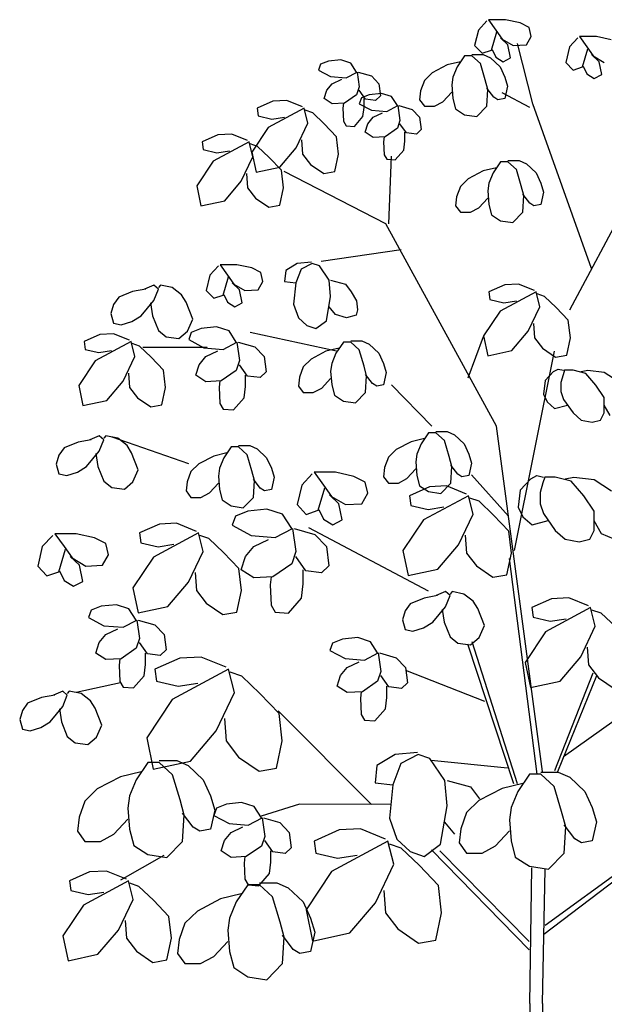
# Model space of a CAD drawing. Units: inches. Extents: x -83 to 695, y -82 to 223.
# Drawn here: x 178 to 179, y -72 to -71 of the extents above; entities that cross this region are included whole.
import ezdxf

# ---------------------------------------------------------------- set-up
doc = ezdxf.new("R2010")
doc.units = ezdxf.units.IN
doc.header["$MEASUREMENT"] = 0
doc.layers.add('VEGETACAO', color=70, linetype='Continuous')

# ---------------------------------------------------------------- blocks, each defined once
blk = doc.blocks.new('2d-arv11')
for p, q in [((-0.0477, 0.98551), (-0.04029, 0.97517)), ((-0.03076, 0.98551), (-0.0477, 0.98551)), ((-0.01594, 0.98228), (-0.03076, 0.98551)), ((-0.05776, 0.97517), (-0.06147, 0.95966)), ((-0.04929, 0.98422), (-0.05776, 0.97517)), ((-0.04029, 0.97517), (-0.03394, 0.96612)), ((-0.00694, 0.97776), (-0.01594, 0.98228)), ((-0.00482, 0.96871), (-0.00694, 0.97776)), ((-0.04453, 0.95513), (-0.03923, 0.97323)), ((-0.02812, 0.9603), (-0.03553, 0.96741)), ((-0.03394, 0.96612), (-0.02282, 0.95966)), ((-0.00959, 0.9603), (-0.00482, 0.96871)), ((0.04176, 0.96741), (0.03329, 0.95836)), ((0.04335, 0.96871), (0.05076, 0.95836)), ((0.06029, 0.96871), (0.04335, 0.96871)), ((0.07511, 0.96547), (0.06029, 0.96871)), ((-0.06147, 0.95966), (-0.05406, 0.9519)), ((-0.044, 0.95578), (-0.04029, 0.94802)), ((-0.02547, 0.94737), (-0.02812, 0.9603)), ((-0.02282, 0.95966), (-0.00959, 0.9603)), ((-0.00324, 0.90148), (-0.01859, 0.9616)), ((0.03329, 0.95836), (0.02958, 0.94285)), ((0.04652, 0.93832), (0.05182, 0.95642)), ((0.05076, 0.95836), (0.05711, 0.94931)), ((-0.1954, 0.94543), (-0.20757, 0.94414)), ((-0.18534, 0.9422), (-0.1954, 0.94543)), ((-0.07152, 0.94931), (-0.07894, 0.93832)), ((-0.06411, 0.94931), (-0.07152, 0.94931)), ((-0.06411, 0.95061), (-0.053, 0.95061)), ((-0.05564, 0.94156), (-0.06411, 0.94931)), ((-0.05406, 0.9519), (-0.04453, 0.95513)), ((-0.053, 0.95061), (-0.04559, 0.94737)), ((-0.04559, 0.94737), (-0.03606, 0.93832)), ((-0.04029, 0.94802), (-0.03288, 0.9435)), ((-0.03288, 0.9435), (-0.02547, 0.94737)), ((0.06294, 0.9435), (0.05552, 0.95061)), ((0.05711, 0.94931), (0.06823, 0.94285)), ((-0.21551, 0.94091), (-0.21763, 0.93509)), ((-0.20757, 0.94414), (-0.21551, 0.94091)), ((-0.17952, 0.93315), (-0.18534, 0.9422)), ((-0.08899, 0.94026), (-0.10382, 0.93251)), ((-0.07576, 0.9435), (-0.08899, 0.94026)), ((-0.07894, 0.93832), (-0.08317, 0.92798)), ((-0.05088, 0.9254), (-0.05564, 0.94156)), ((-0.03606, 0.93832), (-0.03129, 0.92798)), ((0.02958, 0.94285), (0.037, 0.93509)), ((0.037, 0.93509), (0.04652, 0.93832)), ((0.04705, 0.93897), (0.05076, 0.93121)), ((0.06558, 0.93057), (0.06294, 0.9435)), ((-0.21763, 0.93509), (-0.20545, 0.92863)), ((-0.20545, 0.92863), (-0.1901, 0.92733)), ((-0.20387, 0.92152), (-0.19434, 0.92604)), ((-0.1901, 0.92733), (-0.17899, 0.93315)), ((-0.17899, 0.93315), (-0.17687, 0.91828)), ((-0.17793, 0.93315), (-0.16469, 0.92927)), ((-0.16469, 0.92927), (-0.15728, 0.92152)), ((-0.10382, 0.93251), (-0.11176, 0.92475)), ((-0.08317, 0.92798), (-0.08423, 0.92022)), ((-0.03129, 0.92798), (-0.02865, 0.91893)), ((0.05076, 0.93121), (0.05817, 0.92669)), ((0.05817, 0.92669), (0.06558, 0.93057)), ((-0.20916, 0.91505), (-0.20387, 0.92152)), ((-0.17687, 0.91828), (-0.17952, 0.91053)), ((-0.15728, 0.92152), (-0.15569, 0.90923)), ((-0.11176, 0.92475), (-0.11546, 0.91441)), ((-0.08423, 0.92022), (-0.08317, 0.90665)), ((-0.04823, 0.9157), (-0.05088, 0.9254)), ((-0.04241, 0.90794), (-0.04929, 0.91699)), ((-0.02865, 0.91893), (-0.03129, 0.90665)), ((-0.21181, 0.90665), (-0.20916, 0.91505)), ((-0.20387, 0.90148), (-0.21181, 0.90665)), ((-0.17952, 0.91053), (-0.19169, 0.90212)), ((-0.17052, 0.906), (-0.17687, 0.91505)), ((-0.17475, 0.9073), (-0.17687, 0.90148)), ((-0.16681, 0.91053), (-0.17475, 0.9073)), ((-0.1721, 0.8976), (-0.1721, 0.90665)), ((-0.16046, 0.90471), (-0.17052, 0.906)), ((-0.15464, 0.91182), (-0.16681, 0.91053)), ((-0.15569, 0.90923), (-0.16046, 0.90471)), ((-0.14458, 0.90859), (-0.15464, 0.91182)), ((-0.13875, 0.89954), (-0.14458, 0.90859)), ((-0.11546, 0.91441), (-0.11652, 0.90536)), ((-0.09323, 0.90342), (-0.08423, 0.91311)), ((-0.08317, 0.90665), (-0.08052, 0.89631)), ((-0.04929, 0.89889), (-0.04823, 0.9157)), ((-0.03817, 0.90536), (-0.04241, 0.90794)), ((-0.03129, 0.90665), (-0.03817, 0.90536)), ((-0.00641, 0.8976), (-0.03394, 0.91247)), ((-0.26316, 0.90406), (-0.27904, 0.89695)), ((-0.27904, 0.89695), (-0.27798, 0.8892)), ((-0.23192, 0.89695), (-0.26792, 0.87756)), ((-0.24939, 0.90471), (-0.26316, 0.90406)), ((-0.23351, 0.89825), (-0.24939, 0.90471)), ((-0.22822, 0.88208), (-0.23192, 0.89695)), ((-0.19169, 0.90212), (-0.20387, 0.90148)), ((-0.19275, 0.90212), (-0.19328, 0.89695)), ((-0.19328, 0.89695), (-0.19275, 0.88402)), ((-0.17687, 0.90148), (-0.16469, 0.89501)), ((-0.17316, 0.88855), (-0.1721, 0.8976)), ((-0.14934, 0.89372), (-0.13823, 0.89954)), ((-0.13823, 0.89954), (-0.13611, 0.88467)), ((-0.13717, 0.89954), (-0.12393, 0.89566)), ((-0.11652, 0.90536), (-0.11176, 0.89889)), ((-0.11176, 0.89889), (-0.1017, 0.89889)), ((-0.1017, 0.89889), (-0.09323, 0.90342)), ((-0.08052, 0.89631), (-0.07152, 0.89049)), ((-0.05935, 0.88855), (-0.04929, 0.89889)), ((0.05552, 0.73664), (-0.00324, 0.90148)), ((-0.27798, 0.8892), (-0.26421, 0.88596)), ((-0.26421, 0.88596), (-0.25151, 0.8879)), ((-0.22345, 0.89243), (-0.23086, 0.89501)), ((-0.21181, 0.88144), (-0.22345, 0.89243)), ((-0.18163, 0.87885), (-0.17316, 0.88855)), ((-0.1684, 0.88144), (-0.16311, 0.8879)), ((-0.16469, 0.89501), (-0.14934, 0.89372)), ((-0.16311, 0.8879), (-0.15358, 0.89243)), ((-0.12393, 0.89566), (-0.11652, 0.8879)), ((-0.11652, 0.8879), (-0.11493, 0.87562)), ((-0.07152, 0.89049), (-0.05935, 0.88855)), ((-0.26792, 0.87756), (-0.28433, 0.85299)), ((-0.23986, 0.85752), (-0.22822, 0.88208)), ((-0.19963, 0.86851), (-0.21181, 0.88144)), ((-0.19275, 0.88402), (-0.1901, 0.8795)), ((-0.1901, 0.8795), (-0.18163, 0.87885)), ((-0.17105, 0.87303), (-0.1684, 0.88144)), ((-0.13875, 0.87691), (-0.15093, 0.86851)), ((-0.13611, 0.88467), (-0.13875, 0.87691)), ((-0.12976, 0.87239), (-0.13611, 0.88144)), ((-0.31821, 0.87045), (-0.33409, 0.86334)), ((-0.30445, 0.8711), (-0.31821, 0.87045)), ((-0.28857, 0.86463), (-0.30445, 0.8711)), ((-0.19751, 0.85106), (-0.19963, 0.86851)), ((-0.16311, 0.86786), (-0.17105, 0.87303)), ((-0.15093, 0.86851), (-0.16311, 0.86786)), ((-0.15199, 0.86851), (-0.15252, 0.86334)), ((-0.13134, 0.86398), (-0.13134, 0.87303)), ((-0.1197, 0.8711), (-0.12976, 0.87239)), ((-0.11493, 0.87562), (-0.1197, 0.8711)), ((-0.33409, 0.86334), (-0.33303, 0.85558)), ((-0.28698, 0.86334), (-0.32297, 0.84394)), ((-0.28327, 0.84847), (-0.28698, 0.86334)), ((-0.27851, 0.85881), (-0.28592, 0.8614)), ((-0.26686, 0.84782), (-0.27851, 0.85881)), ((-0.25627, 0.83813), (-0.23986, 0.85752)), ((-0.23457, 0.86528), (-0.23351, 0.85106)), ((-0.15252, 0.86334), (-0.15199, 0.85041)), ((-0.1324, 0.85493), (-0.13134, 0.86398)), ((-0.33303, 0.85558), (-0.31927, 0.85235)), ((-0.31927, 0.85235), (-0.30656, 0.85429)), ((-0.29492, 0.82391), (-0.28327, 0.84847)), ((-0.28433, 0.85299), (-0.2801, 0.83296)), ((-0.25469, 0.83489), (-0.26686, 0.84782)), ((-0.23351, 0.85106), (-0.22557, 0.84071)), ((-0.20122, 0.8336), (-0.19751, 0.85106)), ((-0.15199, 0.85041), (-0.14934, 0.84588)), ((-0.14722, 0.78124), (-0.14458, 0.84912)), ((-0.14087, 0.84524), (-0.1324, 0.85493)), ((-0.32297, 0.84394), (-0.33939, 0.81938)), ((-0.2801, 0.83296), (-0.25627, 0.83813)), ((-0.22557, 0.84071), (-0.21234, 0.83166)), ((-0.14934, 0.84588), (-0.14087, 0.84524)), ((-0.03976, 0.83748), (-0.053, 0.83425)), ((-0.03553, 0.8433), (-0.04294, 0.83231)), ((-0.02812, 0.8433), (-0.03553, 0.8433)), ((-0.02812, 0.84459), (-0.017, 0.84459)), ((-0.01965, 0.83554), (-0.02812, 0.8433)), ((-0.017, 0.84459), (-0.00959, 0.84136)), ((-0.00959, 0.84136), (-0.00006, 0.83231)), ((-0.28962, 0.83166), (-0.28857, 0.81744)), ((-0.25257, 0.81744), (-0.25469, 0.83489)), ((-0.1504, 0.78124), (-0.25204, 0.8336)), ((-0.21234, 0.83166), (-0.20122, 0.8336)), ((-0.053, 0.83425), (-0.06782, 0.82649)), ((-0.04294, 0.83231), (-0.04717, 0.82197)), ((-0.01488, 0.81938), (-0.01965, 0.83554)), ((-0.00006, 0.83231), (0.0047, 0.82197)), ((-0.33939, 0.81938), (-0.33515, 0.79934)), ((-0.31133, 0.80451), (-0.29492, 0.82391)), ((-0.28857, 0.81744), (-0.28063, 0.8071)), ((-0.25627, 0.79999), (-0.25257, 0.81744)), ((-0.07576, 0.81873), (-0.07947, 0.80839)), ((-0.06782, 0.82649), (-0.07576, 0.81873)), ((-0.04717, 0.82197), (-0.04823, 0.81421)), ((-0.01224, 0.80968), (-0.01488, 0.81938)), ((0.0047, 0.82197), (0.00735, 0.81292)), ((0.03382, 0.69527), (0.10158, 0.82261)), ((-0.07947, 0.80839), (-0.08052, 0.79934)), ((-0.04823, 0.81421), (-0.04717, 0.80063)), ((-0.00641, 0.80193), (-0.01329, 0.81098)), ((-0.01329, 0.79288), (-0.01224, 0.80968)), ((0.00735, 0.81292), (0.0047, 0.80063)), ((-0.33515, 0.79934), (-0.31133, 0.80451)), ((-0.28063, 0.8071), (-0.26739, 0.79805)), ((-0.26739, 0.79805), (-0.25627, 0.79999)), ((-0.08052, 0.79934), (-0.07576, 0.79288)), ((-0.05723, 0.7974), (-0.04823, 0.8071)), ((-0.04717, 0.80063), (-0.04453, 0.79029)), ((-0.00218, 0.79934), (-0.00641, 0.80193)), ((0.0047, 0.80063), (-0.00218, 0.79934)), ((-0.07576, 0.79288), (-0.0657, 0.79288)), ((-0.0657, 0.79288), (-0.05723, 0.7974)), ((-0.04453, 0.79029), (-0.03553, 0.78447)), ((-0.02335, 0.78253), (-0.01329, 0.79288)), ((-0.03976, 0.57891), (-0.1504, 0.78124)), ((-0.03553, 0.78447), (-0.02335, 0.78253)), ((-0.13505, 0.75538), (-0.21498, 0.74375)), ((-0.31768, 0.73922), (-0.32615, 0.73017)), ((-0.31609, 0.74052), (-0.30868, 0.73017)), ((-0.29915, 0.74052), (-0.31609, 0.74052)), ((-0.28433, 0.73728), (-0.29915, 0.74052)), ((-0.23881, 0.74181), (-0.25045, 0.7347)), ((-0.22451, 0.7431), (-0.23881, 0.74181)), ((-0.22398, 0.74181), (-0.2351, 0.73599)), ((-0.21657, 0.73922), (-0.22398, 0.74181)), ((-0.20704, 0.725), (-0.21657, 0.73922)), ((-0.32615, 0.73017), (-0.32986, 0.71466)), ((-0.30868, 0.73017), (-0.30233, 0.72112)), ((-0.27533, 0.73276), (-0.28433, 0.73728)), ((-0.27321, 0.72371), (-0.27533, 0.73276)), ((-0.25045, 0.7347), (-0.25151, 0.72371)), ((-0.2351, 0.73599), (-0.24039, 0.72242)), ((-0.3824, 0.71999), (-0.39166, 0.71595)), ((-0.37776, 0.71595), (-0.3824, 0.71999)), ((-0.37578, 0.71999), (-0.37776, 0.71757)), ((-0.36387, 0.71757), (-0.37578, 0.71999)), ((-0.31292, 0.71013), (-0.30762, 0.72823)), ((-0.29651, 0.7153), (-0.30392, 0.72242)), ((-0.30233, 0.72112), (-0.29121, 0.71466)), ((-0.27798, 0.7153), (-0.27321, 0.72371)), ((-0.25151, 0.72371), (-0.24039, 0.72242)), ((-0.24039, 0.72242), (-0.24251, 0.70108)), ((-0.20545, 0.70884), (-0.20704, 0.725)), ((-0.20545, 0.725), (-0.19063, 0.72112)), ((-0.19063, 0.72112), (-0.18481, 0.71337)), ((-0.03129, 0.72048), (-0.04717, 0.71337)), ((-0.01753, 0.72112), (-0.03129, 0.72048)), ((-0.00165, 0.71466), (-0.01753, 0.72112)), ((-0.40357, 0.71353), (-0.41747, 0.70787)), ((-0.39034, 0.71595), (-0.40357, 0.71353)), ((-0.3824, 0.70464), (-0.37776, 0.71595)), ((-0.3546, 0.71029), (-0.36387, 0.71757)), ((-0.34997, 0.70302), (-0.3546, 0.71029)), ((-0.32986, 0.71466), (-0.32245, 0.7069)), ((-0.32245, 0.7069), (-0.31292, 0.71013)), ((-0.31239, 0.71078), (-0.30868, 0.70302)), ((-0.29386, 0.70238), (-0.29651, 0.7153)), ((-0.29121, 0.71466), (-0.27798, 0.7153)), ((-0.18481, 0.71337), (-0.17952, 0.70432)), ((-0.04717, 0.71337), (-0.04611, 0.70561)), ((-0.00006, 0.71337), (-0.03606, 0.69397)), ((0.00365, 0.6985), (-0.00006, 0.71337)), ((0.00841, 0.70884), (0.001, 0.71143)), ((-0.42276, 0.7006), (-0.42541, 0.69171)), ((-0.41747, 0.70787), (-0.42276, 0.7006)), ((-0.39497, 0.68929), (-0.3824, 0.70464)), ((-0.38571, 0.70221), (-0.38372, 0.68929)), ((-0.34336, 0.68605), (-0.34997, 0.70302)), ((-0.30868, 0.70302), (-0.30127, 0.6985)), ((-0.30127, 0.6985), (-0.29386, 0.70238)), ((-0.24251, 0.70108), (-0.23775, 0.68751)), ((-0.20969, 0.68428), (-0.20545, 0.70884)), ((-0.17952, 0.70432), (-0.17846, 0.69527)), ((-0.04611, 0.70561), (-0.03235, 0.70238)), ((-0.03235, 0.70238), (-0.01965, 0.70432)), ((0.02006, 0.69785), (0.00841, 0.70884)), ((-0.42541, 0.69171), (-0.42276, 0.68201)), ((-0.40423, 0.68363), (-0.39497, 0.68929)), ((-0.38372, 0.68929), (-0.37776, 0.67474)), ((-0.20069, 0.69074), (-0.20704, 0.6985)), ((-0.18957, 0.68751), (-0.20069, 0.69074)), ((-0.18005, 0.69009), (-0.18957, 0.68751)), ((-0.17846, 0.69527), (-0.18005, 0.69009)), ((-0.03606, 0.69397), (-0.05247, 0.66941)), ((-0.008, 0.67393), (0.00365, 0.6985)), ((0.03223, 0.68492), (0.02006, 0.69785)), ((-0.42276, 0.68201), (-0.41482, 0.6804)), ((-0.41482, 0.6804), (-0.40423, 0.68363)), ((-0.34865, 0.67393), (-0.34336, 0.68605)), ((-0.23775, 0.68751), (-0.22928, 0.67975)), ((-0.22928, 0.67975), (-0.22028, 0.67652)), ((-0.22028, 0.67652), (-0.20969, 0.68428)), ((-0.00271, 0.68169), (-0.00165, 0.66747)), ((0.03435, 0.66747), (0.03223, 0.68492)), ((-0.43626, 0.6707), (-0.45214, 0.66359)), ((-0.4225, 0.67135), (-0.43626, 0.6707)), ((-0.40662, 0.66488), (-0.4225, 0.67135)), ((-0.37776, 0.67474), (-0.36982, 0.66828)), ((-0.35725, 0.66666), (-0.34865, 0.67393)), ((-0.34481, 0.6728), (-0.34746, 0.66553)), ((-0.33489, 0.67684), (-0.34481, 0.6728)), ((-0.31967, 0.67846), (-0.33489, 0.67684)), ((-0.30709, 0.67442), (-0.31967, 0.67846)), ((-0.29981, 0.66311), (-0.30709, 0.67442)), ((-0.19963, 0.65389), (-0.28592, 0.67264)), ((-0.02441, 0.65454), (-0.008, 0.67393)), ((-0.45214, 0.66359), (-0.45108, 0.65583)), ((-0.40503, 0.66359), (-0.44102, 0.6442)), ((-0.40132, 0.64872), (-0.40503, 0.66359)), ((-0.39656, 0.65907), (-0.40397, 0.66165)), ((-0.36982, 0.66828), (-0.35725, 0.66666)), ((-0.34746, 0.66553), (-0.33224, 0.65745)), ((-0.31305, 0.65583), (-0.29915, 0.66311)), ((-0.29915, 0.66311), (-0.29651, 0.64452)), ((-0.29783, 0.66311), (-0.28129, 0.65826)), ((-0.19275, 0.66294), (-0.20016, 0.65195)), ((-0.18534, 0.66294), (-0.19275, 0.66294)), ((-0.18534, 0.66424), (-0.17422, 0.66424)), ((-0.17687, 0.65519), (-0.18534, 0.66294)), ((-0.17422, 0.66424), (-0.16681, 0.661)), ((-0.16681, 0.661), (-0.15728, 0.65195)), ((-0.06782, 0.62739), (-0.05247, 0.66876)), ((-0.05247, 0.66941), (-0.04823, 0.64937)), ((-0.00165, 0.66747), (0.00629, 0.65713)), ((0.03064, 0.65001), (0.03435, 0.66747)), ((-0.45108, 0.65583), (-0.43732, 0.6526)), ((-0.43732, 0.6526), (-0.42461, 0.65454)), ((-0.38491, 0.64808), (-0.39656, 0.65907)), ((-0.3288, 0.65777), (-0.39338, 0.65777)), ((-0.33224, 0.65745), (-0.31305, 0.65583)), ((-0.33025, 0.64856), (-0.31834, 0.65422)), ((-0.28129, 0.65826), (-0.27202, 0.64856)), ((-0.21022, 0.65389), (-0.22504, 0.64614)), ((-0.19698, 0.65713), (-0.21022, 0.65389)), ((-0.20016, 0.65195), (-0.2044, 0.64161)), ((-0.1721, 0.63903), (-0.17687, 0.65519)), ((-0.15728, 0.65195), (-0.15252, 0.64161)), ((-0.04823, 0.64937), (-0.02441, 0.65454)), ((-0.02176, 0.45479), (0.01847, 0.65389)), ((0.00629, 0.65713), (0.01953, 0.64808)), ((0.01953, 0.64808), (0.03064, 0.65001)), ((-0.44102, 0.6442), (-0.45743, 0.61963)), ((-0.41297, 0.62416), (-0.40132, 0.64872)), ((-0.37274, 0.63515), (-0.38491, 0.64808)), ((-0.34018, 0.62998), (-0.33687, 0.64048)), ((-0.33687, 0.64048), (-0.33025, 0.64856)), ((-0.29651, 0.64452), (-0.29981, 0.63482)), ((-0.28857, 0.62917), (-0.29651, 0.64048)), ((-0.27202, 0.64856), (-0.27004, 0.63321)), ((-0.22504, 0.64614), (-0.23298, 0.63838)), ((-0.2044, 0.64161), (-0.20545, 0.63385)), ((-0.15252, 0.64161), (-0.14987, 0.63256)), ((-0.40767, 0.63191), (-0.40662, 0.61769)), ((-0.37062, 0.61769), (-0.37274, 0.63515)), ((-0.29981, 0.63482), (-0.31503, 0.62432)), ((-0.27004, 0.63321), (-0.27599, 0.62755)), ((-0.23298, 0.63838), (-0.23669, 0.62804)), ((-0.20545, 0.63385), (-0.2044, 0.62028)), ((-0.16946, 0.62933), (-0.1721, 0.63903)), ((-0.16363, 0.62157), (-0.17052, 0.63062)), ((-0.14987, 0.63256), (-0.15252, 0.62028)), ((0.01739, 0.63359), (0.00892, 0.62454)), ((0.01739, 0.63359), (0.02215, 0.63617)), ((0.02215, 0.63617), (0.02744, 0.63488)), ((0.02691, 0.63036), (0.0248, 0.6226)), ((0.0285, 0.63488), (0.02691, 0.63036)), ((0.03697, 0.63488), (0.0285, 0.63488)), ((0.04968, 0.63165), (0.03697, 0.63488)), ((0.04491, 0.63359), (0.05179, 0.63488)), ((0.05973, 0.62001), (0.04968, 0.63165)), ((0.05179, 0.63488), (0.0682, 0.63294)), ((0.0682, 0.63294), (0.08197, 0.62389)), ((-0.42938, 0.60476), (-0.41297, 0.62416)), ((-0.33025, 0.62351), (-0.34018, 0.62998)), ((-0.31503, 0.62432), (-0.33025, 0.62351)), ((-0.31636, 0.62432), (-0.31702, 0.61785)), ((-0.29055, 0.61866), (-0.29055, 0.62998)), ((-0.27599, 0.62755), (-0.28857, 0.62917)), ((-0.23669, 0.62804), (-0.23775, 0.61899)), ((-0.21445, 0.61705), (-0.20545, 0.62674)), ((-0.17052, 0.61252), (-0.16946, 0.62933)), ((-0.1594, 0.61899), (-0.16363, 0.62157)), ((0.00892, 0.62454), (0.00733, 0.61096)), ((0.0248, 0.6226), (0.0248, 0.61355)), ((-0.45743, 0.61963), (-0.4532, 0.59959)), ((-0.40662, 0.61769), (-0.39867, 0.60735)), ((-0.37432, 0.60024), (-0.37062, 0.61769)), ((-0.31702, 0.61785), (-0.31636, 0.60169)), ((-0.29187, 0.60735), (-0.29055, 0.61866)), ((-0.23775, 0.61899), (-0.23298, 0.61252)), ((-0.23298, 0.61252), (-0.22292, 0.61252)), ((-0.22292, 0.61252), (-0.21445, 0.61705)), ((-0.2044, 0.62028), (-0.20175, 0.60994)), ((-0.18057, 0.60218), (-0.17052, 0.61252)), ((-0.15252, 0.62028), (-0.1594, 0.61899)), ((-0.10435, 0.57891), (-0.14458, 0.62028)), ((0.00733, 0.61096), (0.01103, 0.60321)), ((0.0248, 0.61355), (0.02744, 0.60579)), ((0.0682, 0.60773), (0.05973, 0.62001)), ((-0.4532, 0.59959), (-0.42938, 0.60476)), ((-0.39867, 0.60735), (-0.38544, 0.5983)), ((-0.31636, 0.60169), (-0.31305, 0.59604)), ((-0.30246, 0.59523), (-0.29187, 0.60735)), ((-0.20175, 0.60994), (-0.19275, 0.60412)), ((-0.19275, 0.60412), (-0.18057, 0.60218)), ((0.01103, 0.60321), (0.01844, 0.59674)), ((0.02744, 0.60579), (0.03697, 0.59222)), ((0.0682, 0.59222), (0.0682, 0.60773)), ((-0.38544, 0.5983), (-0.37432, 0.60024)), ((-0.31305, 0.59604), (-0.30246, 0.59523)), ((0.01844, 0.59674), (0.03141, 0.60014)), ((0.03697, 0.59222), (0.04491, 0.58511)), ((0.0645, 0.58511), (0.0682, 0.59222)), ((0.07403, 0.58963), (0.0682, 0.59997)), ((0.04491, 0.58511), (0.05603, 0.58317)), ((0.05603, 0.58317), (0.0645, 0.58511)), ((-0.10752, 0.57244), (-0.11493, 0.56145)), ((-0.10011, 0.57244), (-0.10752, 0.57244)), ((-0.10011, 0.57374), (-0.08899, 0.57374)), ((-0.09164, 0.56469), (-0.10011, 0.57244)), ((-0.08899, 0.57374), (-0.08158, 0.5705)), ((0.00629, 0.23371), (-0.03976, 0.57891)), ((-0.4581, 0.56291), (-0.47199, 0.55725)), ((-0.44486, 0.56533), (-0.4581, 0.56291)), ((-0.43692, 0.56937), (-0.44619, 0.56533)), ((-0.43229, 0.56533), (-0.43692, 0.56937)), ((-0.43692, 0.55402), (-0.43229, 0.56533)), ((-0.4303, 0.56937), (-0.43229, 0.56695)), ((-0.41839, 0.56695), (-0.4303, 0.56937)), ((-0.34733, 0.54141), (-0.42408, 0.56792)), ((-0.40913, 0.55968), (-0.41839, 0.56695)), ((-0.12499, 0.56339), (-0.13981, 0.55564)), ((-0.11176, 0.56663), (-0.12499, 0.56339)), ((-0.11493, 0.56145), (-0.11917, 0.55111)), ((-0.08688, 0.54852), (-0.09164, 0.56469)), ((-0.08158, 0.5705), (-0.07205, 0.56145)), ((-0.07205, 0.56145), (-0.06729, 0.55111)), ((-0.47199, 0.55725), (-0.47729, 0.54998)), ((-0.44949, 0.53867), (-0.43692, 0.55402)), ((-0.44023, 0.5516), (-0.43824, 0.53867)), ((-0.4045, 0.5524), (-0.40913, 0.55968)), ((-0.39788, 0.53543), (-0.4045, 0.5524)), ((-0.30921, 0.5524), (-0.32245, 0.54917)), ((-0.30498, 0.55822), (-0.31239, 0.54723)), ((-0.29757, 0.55822), (-0.30498, 0.55822)), ((-0.29757, 0.55951), (-0.28645, 0.55951)), ((-0.2891, 0.55046), (-0.29757, 0.55822)), ((-0.28645, 0.55951), (-0.27904, 0.55628)), ((-0.27904, 0.55628), (-0.26951, 0.54723)), ((-0.13981, 0.55564), (-0.14775, 0.54788)), ((-0.47729, 0.54998), (-0.47993, 0.54109)), ((-0.32245, 0.54917), (-0.33727, 0.54141)), ((-0.31239, 0.54723), (-0.31662, 0.53689)), ((-0.28433, 0.5343), (-0.2891, 0.55046)), ((-0.26951, 0.54723), (-0.26474, 0.53689)), ((-0.14775, 0.54788), (-0.15146, 0.53754)), ((-0.11917, 0.55111), (-0.12023, 0.54335)), ((-0.12023, 0.54335), (-0.11917, 0.52978)), ((-0.08423, 0.53883), (-0.08688, 0.54852)), ((-0.06729, 0.55111), (-0.06464, 0.54206)), ((-0.06464, 0.54206), (-0.06729, 0.52978)), ((-0.47993, 0.54109), (-0.47729, 0.53139)), ((-0.46935, 0.52978), (-0.45876, 0.53301)), ((-0.45876, 0.53301), (-0.44949, 0.53867)), ((-0.43824, 0.53867), (-0.43229, 0.52412)), ((-0.40317, 0.52331), (-0.39788, 0.53543)), ((-0.34521, 0.53366), (-0.34891, 0.52331)), ((-0.33727, 0.54141), (-0.34521, 0.53366)), ((-0.31662, 0.53689), (-0.31768, 0.52913)), ((-0.28168, 0.52461), (-0.28433, 0.5343)), ((-0.26474, 0.53689), (-0.2621, 0.52784)), ((-0.20069, 0.53285), (-0.22187, 0.53285)), ((-0.22187, 0.53285), (-0.2126, 0.51992)), ((-0.18216, 0.52881), (-0.20069, 0.53285)), ((-0.15146, 0.53754), (-0.15252, 0.52849)), ((-0.12923, 0.52655), (-0.12023, 0.53624)), ((-0.07841, 0.53107), (-0.08529, 0.54012)), ((-0.08529, 0.52202), (-0.08423, 0.53883)), ((-0.47729, 0.53139), (-0.46935, 0.52978)), ((-0.43229, 0.52412), (-0.42435, 0.51766)), ((-0.41178, 0.51604), (-0.40317, 0.52331)), ((-0.34891, 0.52331), (-0.34997, 0.51426)), ((-0.32668, 0.51232), (-0.31768, 0.52202)), ((-0.31768, 0.52913), (-0.31662, 0.51556)), ((-0.27586, 0.51685), (-0.28274, 0.5259)), ((-0.28274, 0.5078), (-0.28168, 0.52461)), ((-0.2621, 0.52784), (-0.26474, 0.51556)), ((-0.22385, 0.53123), (-0.23444, 0.51992)), ((-0.17091, 0.52315), (-0.18216, 0.52881)), ((-0.16827, 0.51184), (-0.17091, 0.52315)), ((-0.15252, 0.52849), (-0.14775, 0.52202)), ((-0.14775, 0.52202), (-0.1377, 0.52202)), ((-0.1377, 0.52202), (-0.12923, 0.52655)), ((-0.11917, 0.52978), (-0.11652, 0.51944)), ((-0.09535, 0.51168), (-0.08529, 0.52202)), ((-0.07417, 0.52849), (-0.07841, 0.53107)), ((-0.06729, 0.52978), (-0.07417, 0.52849)), ((-0.02759, 0.48905), (-0.06464, 0.53042)), ((-0.0053, 0.52644), (-0.01589, 0.51513)), ((-0.0053, 0.52644), (0.00065, 0.52967)), ((0.00065, 0.52967), (0.00727, 0.52805)), ((0.00661, 0.5224), (0.00396, 0.5127)), ((0.0086, 0.52805), (0.00661, 0.5224)), ((0.01918, 0.52805), (0.0086, 0.52805)), ((0.03506, 0.52401), (0.01918, 0.52805)), ((0.02911, 0.52644), (0.03771, 0.52805)), ((0.04764, 0.50947), (0.03506, 0.52401)), ((0.03771, 0.52805), (0.05822, 0.52563)), ((0.05822, 0.52563), (0.07543, 0.51432)), ((-0.42435, 0.51766), (-0.41178, 0.51604)), ((-0.34997, 0.51426), (-0.34521, 0.5078)), ((-0.33515, 0.5078), (-0.32668, 0.51232)), ((-0.31662, 0.51556), (-0.31398, 0.50521)), ((-0.27163, 0.51426), (-0.27586, 0.51685)), ((-0.26474, 0.51556), (-0.27163, 0.51426)), ((-0.23444, 0.51992), (-0.23907, 0.50053)), ((-0.2179, 0.49487), (-0.21128, 0.5175)), ((-0.2126, 0.51992), (-0.20466, 0.50861)), ((-0.10672, 0.51839), (-0.12657, 0.5095)), ((-0.11652, 0.51944), (-0.10752, 0.51362)), ((-0.10752, 0.51362), (-0.09535, 0.51168)), ((-0.08951, 0.51919), (-0.10672, 0.51839)), ((-0.06966, 0.51111), (-0.08951, 0.51919)), ((-0.01589, 0.51513), (-0.01787, 0.49816)), ((0.00396, 0.5127), (0.00396, 0.50139)), ((-0.34521, 0.5078), (-0.33515, 0.5078)), ((-0.31398, 0.50521), (-0.30498, 0.4994)), ((-0.2928, 0.49746), (-0.28274, 0.5078)), ((-0.19738, 0.50134), (-0.20665, 0.51022)), ((-0.20466, 0.50861), (-0.19076, 0.50053)), ((-0.17422, 0.50134), (-0.16827, 0.51184)), ((-0.12657, 0.5095), (-0.12525, 0.4998)), ((-0.06768, 0.5095), (-0.11267, 0.48526)), ((-0.06305, 0.49091), (-0.06768, 0.5095)), ((-0.05709, 0.50384), (-0.06635, 0.50707)), ((-0.04253, 0.49011), (-0.05709, 0.50384)), ((0.05822, 0.49412), (0.04764, 0.50947)), ((-0.30498, 0.4994), (-0.2928, 0.49746)), ((-0.28823, 0.49398), (-0.30064, 0.48893)), ((-0.26921, 0.496), (-0.28823, 0.49398)), ((-0.2535, 0.49095), (-0.26921, 0.496)), ((-0.23907, 0.50053), (-0.22981, 0.49083)), ((-0.22981, 0.49083), (-0.2179, 0.49487)), ((-0.21723, 0.49568), (-0.2126, 0.48598)), ((-0.19407, 0.48517), (-0.19738, 0.50134)), ((-0.19076, 0.50053), (-0.17422, 0.50134)), ((-0.12525, 0.4998), (-0.10804, 0.49576)), ((-0.10804, 0.49576), (-0.09216, 0.49819)), ((-0.01787, 0.49816), (-0.01324, 0.48846)), ((0.00396, 0.50139), (0.00727, 0.49169)), ((0.05822, 0.47472), (0.05822, 0.49412)), ((-0.30064, 0.48893), (-0.30395, 0.47984)), ((-0.2444, 0.47681), (-0.2535, 0.49095)), ((-0.2126, 0.48598), (-0.20334, 0.48033)), ((-0.20334, 0.48033), (-0.19407, 0.48517)), ((-0.11267, 0.48526), (-0.13319, 0.45455)), ((-0.0776, 0.46021), (-0.06305, 0.49091)), ((-0.02731, 0.47394), (-0.04253, 0.49011)), ((-0.01324, 0.48846), (-0.00398, 0.48038)), ((-0.00398, 0.48038), (0.01223, 0.48462)), ((0.00727, 0.49169), (0.01918, 0.47472)), ((0.0655, 0.47149), (0.05822, 0.48442)), ((-0.37679, 0.48107), (-0.39664, 0.47219)), ((-0.35958, 0.48188), (-0.37679, 0.48107)), ((-0.33973, 0.4738), (-0.35958, 0.48188)), ((-0.30395, 0.47984), (-0.28493, 0.46974)), ((-0.26094, 0.46772), (-0.24357, 0.47681)), ((-0.24357, 0.47681), (-0.24026, 0.45358)), ((-0.24192, 0.47681), (-0.22124, 0.47075)), ((-0.10752, 0.41407), (-0.22716, 0.47742)), ((-0.02467, 0.45213), (-0.02731, 0.47394)), ((0.01918, 0.47472), (0.02911, 0.46584)), ((0.05359, 0.46584), (0.05822, 0.47472)), ((-0.48324, 0.46982), (-0.49383, 0.45851)), ((-0.46008, 0.47144), (-0.48126, 0.47144)), ((-0.48126, 0.47144), (-0.47199, 0.45851)), ((-0.44155, 0.4674), (-0.46008, 0.47144)), ((-0.4303, 0.46174), (-0.44155, 0.4674)), ((-0.39664, 0.47219), (-0.39531, 0.46249)), ((-0.33774, 0.47219), (-0.38274, 0.44795)), ((-0.33311, 0.4536), (-0.33774, 0.47219)), ((-0.32716, 0.46653), (-0.33642, 0.46976)), ((-0.3126, 0.45279), (-0.32716, 0.46653)), ((-0.28493, 0.46974), (-0.26094, 0.46772)), ((-0.28245, 0.45863), (-0.26756, 0.4657)), ((-0.22124, 0.47075), (-0.20966, 0.45863)), ((-0.07099, 0.4699), (-0.06966, 0.45213)), ((0.02911, 0.46584), (0.043, 0.46341)), ((0.043, 0.46341), (0.05359, 0.46584)), ((0.07808, 0.46584), (0.0655, 0.47149)), ((-0.49383, 0.45851), (-0.49846, 0.43912)), ((-0.47729, 0.43346), (-0.47067, 0.45609)), ((-0.47199, 0.45851), (-0.46405, 0.4472)), ((-0.42766, 0.45043), (-0.4303, 0.46174)), ((-0.39531, 0.46249), (-0.37811, 0.45845)), ((-0.37811, 0.45845), (-0.36223, 0.46087)), ((-0.34767, 0.4229), (-0.33311, 0.4536)), ((-0.29072, 0.44853), (-0.28245, 0.45863)), ((-0.24026, 0.45358), (-0.2444, 0.44146)), ((-0.20966, 0.45863), (-0.20718, 0.43944)), ((-0.13319, 0.45455), (-0.12789, 0.4295)), ((-0.09812, 0.43597), (-0.0776, 0.46021)), ((-0.45677, 0.43992), (-0.46604, 0.44881)), ((-0.46405, 0.4472), (-0.45016, 0.43912)), ((-0.43361, 0.43992), (-0.42766, 0.45043)), ((-0.38274, 0.44795), (-0.40325, 0.41724)), ((-0.29738, 0.43663), (-0.3126, 0.45279)), ((-0.29485, 0.4354), (-0.29072, 0.44853)), ((-0.23034, 0.43439), (-0.24026, 0.44853)), ((-0.06966, 0.45213), (-0.05974, 0.4392)), ((-0.0293, 0.43031), (-0.02467, 0.45213)), ((0.00099, 0.23109), (-0.02661, 0.44654)), ((-0.49846, 0.43912), (-0.4892, 0.42942)), ((-0.4892, 0.42942), (-0.47729, 0.43346)), ((-0.47662, 0.43427), (-0.47199, 0.42457)), ((-0.45346, 0.42376), (-0.45677, 0.43992)), ((-0.45016, 0.43912), (-0.43361, 0.43992)), ((-0.29473, 0.41482), (-0.29738, 0.43663)), ((-0.28245, 0.42732), (-0.29485, 0.4354)), ((-0.2444, 0.44146), (-0.26342, 0.42833)), ((-0.23282, 0.42126), (-0.23282, 0.4354)), ((-0.21462, 0.43237), (-0.23034, 0.43439)), ((-0.20718, 0.43944), (-0.21462, 0.43237)), ((-0.12789, 0.4295), (-0.09812, 0.43597)), ((-0.05974, 0.4392), (-0.04319, 0.42789)), ((-0.47199, 0.42457), (-0.46273, 0.41892)), ((-0.46273, 0.41892), (-0.45346, 0.42376)), ((-0.34105, 0.43259), (-0.33973, 0.41482)), ((-0.26342, 0.42833), (-0.28245, 0.42732)), ((-0.26508, 0.42833), (-0.2659, 0.42025)), ((-0.04319, 0.42789), (-0.0293, 0.43031)), ((-0.40325, 0.41724), (-0.39796, 0.39219)), ((-0.36818, 0.39865), (-0.34767, 0.4229)), ((-0.33973, 0.41482), (-0.3298, 0.40189)), ((-0.29937, 0.393), (-0.29473, 0.41482)), ((-0.2659, 0.42025), (-0.26508, 0.40005)), ((-0.23447, 0.40712), (-0.23282, 0.42126)), ((-0.09071, 0.41358), (-0.09998, 0.40954)), ((-0.08608, 0.40954), (-0.09071, 0.41358)), ((-0.0841, 0.41358), (-0.08608, 0.41116)), ((-0.07219, 0.41116), (-0.0841, 0.41358)), ((-0.24771, 0.39197), (-0.23447, 0.40712)), ((-0.11189, 0.40712), (-0.12578, 0.40146)), ((-0.09865, 0.40954), (-0.11189, 0.40712)), ((-0.09071, 0.39823), (-0.08608, 0.40954)), ((-0.06292, 0.40389), (-0.07219, 0.41116)), ((-0.05829, 0.39661), (-0.06292, 0.40389)), ((0.0155, 0.40645), (-0.00435, 0.39756)), ((0.03271, 0.40726), (0.0155, 0.40645)), ((0.05256, 0.39918), (0.03271, 0.40726)), ((-0.44486, 0.39484), (-0.44751, 0.38756)), ((-0.43494, 0.39888), (-0.44486, 0.39484)), ((-0.41972, 0.40049), (-0.43494, 0.39888)), ((-0.40714, 0.39645), (-0.41972, 0.40049)), ((-0.39987, 0.38514), (-0.40714, 0.39645)), ((-0.39796, 0.39219), (-0.36818, 0.39865)), ((-0.3298, 0.40189), (-0.31326, 0.39057)), ((-0.26508, 0.40005), (-0.26094, 0.39298)), ((-0.13108, 0.39419), (-0.13373, 0.3853)), ((-0.12578, 0.40146), (-0.13108, 0.39419)), ((-0.10329, 0.38288), (-0.09071, 0.39823)), ((-0.09402, 0.39581), (-0.09204, 0.38288)), ((-0.05167, 0.37964), (-0.05829, 0.39661)), ((-0.00435, 0.39756), (-0.00303, 0.38787)), ((0.05454, 0.39756), (0.00955, 0.37332)), ((0.05917, 0.37898), (0.05454, 0.39756)), ((0.06513, 0.39191), (0.05587, 0.39514)), ((-0.44751, 0.38756), (-0.43229, 0.37948)), ((-0.4131, 0.37787), (-0.3992, 0.38514)), ((-0.3992, 0.38514), (-0.39656, 0.36655)), ((-0.39788, 0.38514), (-0.38134, 0.38029)), ((-0.31326, 0.39057), (-0.29937, 0.393)), ((-0.26094, 0.39298), (-0.24771, 0.39197)), ((-0.13373, 0.3853), (-0.13108, 0.3756)), ((-0.00303, 0.38787), (0.01418, 0.38383)), ((0.01418, 0.38383), (0.03006, 0.38625)), ((0.07969, 0.37817), (0.06513, 0.39191)), ((-0.43229, 0.37948), (-0.4131, 0.37787)), ((-0.4303, 0.37059), (-0.41839, 0.37625)), ((-0.38134, 0.38029), (-0.37207, 0.37059)), ((-0.13108, 0.3756), (-0.12314, 0.37399)), ((-0.12314, 0.37399), (-0.11255, 0.37722)), ((-0.11255, 0.37722), (-0.10329, 0.38288)), ((-0.09204, 0.38288), (-0.08608, 0.36833)), ((-0.05697, 0.36752), (-0.05167, 0.37964)), ((0.04462, 0.34827), (0.05917, 0.37898)), ((-0.43692, 0.36251), (-0.4303, 0.37059)), ((-0.39656, 0.36655), (-0.39987, 0.35686)), ((-0.37207, 0.37059), (-0.37009, 0.35524)), ((-0.19354, 0.36591), (-0.20347, 0.36187)), ((-0.17832, 0.36752), (-0.19354, 0.36591)), ((-0.16575, 0.36348), (-0.17832, 0.36752)), ((-0.08608, 0.36833), (-0.07814, 0.36187)), ((-0.06557, 0.36025), (-0.05697, 0.36752)), ((0.00955, 0.37332), (-0.01097, 0.34262)), ((-0.44023, 0.35201), (-0.43692, 0.36251)), ((-0.39987, 0.35686), (-0.41509, 0.34635)), ((-0.38862, 0.3512), (-0.39656, 0.36251)), ((-0.37009, 0.35524), (-0.37604, 0.34959)), ((-0.20347, 0.36187), (-0.20612, 0.3546)), ((-0.20612, 0.3546), (-0.1909, 0.34651)), ((-0.15847, 0.35217), (-0.16575, 0.36348)), ((-0.07814, 0.36187), (-0.06557, 0.36025)), ((-0.02229, 0.22143), (-0.06835, 0.36106)), ((-0.01873, 0.22146), (-0.06407, 0.36349)), ((0.05123, 0.35797), (0.05256, 0.34019)), ((-0.4303, 0.34555), (-0.44023, 0.35201)), ((-0.41509, 0.34635), (-0.4303, 0.34555)), ((-0.41641, 0.34635), (-0.41707, 0.33989)), ((-0.3906, 0.3407), (-0.3906, 0.35201)), ((-0.37604, 0.34959), (-0.38862, 0.3512)), ((-0.35636, 0.34712), (-0.38117, 0.33601)), ((-0.33485, 0.34813), (-0.35636, 0.34712)), ((-0.31004, 0.33803), (-0.33485, 0.34813)), ((-0.1909, 0.34651), (-0.17171, 0.3449)), ((-0.17171, 0.3449), (-0.15781, 0.35217)), ((-0.15781, 0.35217), (-0.15516, 0.33359)), ((-0.15649, 0.35217), (-0.13995, 0.34732)), ((-0.13995, 0.34732), (-0.13068, 0.33763)), ((0.0241, 0.32403), (0.04462, 0.34827)), ((-0.41707, 0.33989), (-0.41641, 0.32373)), ((-0.39193, 0.32938), (-0.3906, 0.3407)), ((-0.38117, 0.33601), (-0.37952, 0.32389)), ((-0.30756, 0.33601), (-0.3638, 0.30571)), ((-0.30177, 0.31278), (-0.30756, 0.33601)), ((-0.19553, 0.32955), (-0.18891, 0.33763)), ((-0.18891, 0.33763), (-0.177, 0.34328)), ((-0.13068, 0.33763), (-0.1287, 0.32227)), ((-0.01097, 0.34262), (-0.00567, 0.31757)), ((0.05256, 0.34019), (0.06248, 0.32726)), ((-0.40251, 0.31726), (-0.39193, 0.32938)), ((-0.29432, 0.32894), (-0.3059, 0.33298)), ((-0.27613, 0.31177), (-0.29432, 0.32894)), ((-0.19884, 0.31904), (-0.19553, 0.32955)), ((-0.15516, 0.33359), (-0.15847, 0.32389)), ((-0.14722, 0.31823), (-0.15516, 0.32955)), ((-0.05141, 0.30353), (-0.13028, 0.33456)), ((0.01873, 0.2347), (0.05717, 0.3322)), ((0.02164, 0.23371), (0.06075, 0.32952)), ((0.06248, 0.32726), (0.07903, 0.31595)), ((-0.41561, 0.32227), (-0.46008, 0.31258)), ((-0.41641, 0.32373), (-0.4131, 0.31807)), ((-0.4131, 0.31807), (-0.40251, 0.31726)), ((-0.37952, 0.32389), (-0.35801, 0.31884)), ((-0.35801, 0.31884), (-0.33816, 0.32187)), ((-0.18891, 0.31258), (-0.19884, 0.31904)), ((-0.15847, 0.32389), (-0.17369, 0.31338)), ((-0.14921, 0.30773), (-0.14921, 0.31904)), ((-0.13465, 0.31662), (-0.14722, 0.31823)), ((-0.1287, 0.32227), (-0.13465, 0.31662)), ((-0.00567, 0.31757), (0.0241, 0.32403)), ((-0.49462, 0.30757), (-0.50852, 0.30191)), ((-0.48139, 0.30999), (-0.49462, 0.30757)), ((-0.47345, 0.31403), (-0.48271, 0.30999)), ((-0.46882, 0.30999), (-0.47345, 0.31403)), ((-0.47345, 0.29868), (-0.46882, 0.30999)), ((-0.46683, 0.31403), (-0.46882, 0.31161)), ((-0.45492, 0.31161), (-0.46683, 0.31403)), ((-0.44566, 0.30433), (-0.45492, 0.31161)), ((-0.3638, 0.30571), (-0.38944, 0.26733)), ((-0.31996, 0.2744), (-0.30177, 0.31278)), ((-0.2571, 0.29157), (-0.27613, 0.31177)), ((-0.17369, 0.31338), (-0.18891, 0.31258)), ((-0.17502, 0.31338), (-0.17568, 0.30692)), ((-0.17568, 0.30692), (-0.17502, 0.29076)), ((-0.15053, 0.29642), (-0.14921, 0.30773)), ((0.02747, 0.24858), (0.11693, 0.31258)), ((-0.50852, 0.30191), (-0.51381, 0.29464)), ((-0.48602, 0.28333), (-0.47345, 0.29868)), ((-0.47676, 0.29625), (-0.47477, 0.28333)), ((-0.44102, 0.29706), (-0.44566, 0.30433)), ((-0.43441, 0.28009), (-0.44102, 0.29706)), ((-0.16112, 0.2843), (-0.15053, 0.29642)), ((-0.51381, 0.29464), (-0.51646, 0.28575)), ((-0.51646, 0.28575), (-0.51381, 0.27605)), ((-0.31169, 0.28652), (-0.31004, 0.2643)), ((-0.16469, 0.20074), (-0.25786, 0.29448)), ((-0.25379, 0.2643), (-0.2571, 0.29157)), ((-0.17502, 0.29076), (-0.17171, 0.2851)), ((-0.51381, 0.27605), (-0.50587, 0.27444)), ((-0.50587, 0.27444), (-0.49528, 0.27767)), ((-0.49528, 0.27767), (-0.48602, 0.28333)), ((-0.47477, 0.28333), (-0.46882, 0.26878)), ((-0.4397, 0.26797), (-0.43441, 0.28009)), ((-0.17171, 0.2851), (-0.16112, 0.2843)), ((-0.46882, 0.26878), (-0.46088, 0.26232)), ((-0.4483, 0.2607), (-0.4397, 0.26797)), ((-0.38944, 0.26733), (-0.38283, 0.23601)), ((-0.34561, 0.2441), (-0.31996, 0.2744)), ((-0.46088, 0.26232), (-0.4483, 0.2607)), ((-0.31004, 0.2643), (-0.29763, 0.24814)), ((-0.25958, 0.23703), (-0.25379, 0.2643)), ((-0.29763, 0.24814), (-0.27695, 0.23399)), ((-0.14094, 0.25076), (-0.15914, 0.23965)), ((-0.11861, 0.25278), (-0.14094, 0.25076)), ((-0.11778, 0.25076), (-0.13515, 0.24167)), ((-0.1062, 0.24672), (-0.11778, 0.25076)), ((-0.09131, 0.2245), (-0.1062, 0.24672)), ((-0.38838, 0.24252), (-0.39996, 0.22535)), ((-0.37681, 0.24252), (-0.38838, 0.24252)), ((-0.38283, 0.23601), (-0.34561, 0.2441)), ((-0.37681, 0.24454), (-0.35944, 0.24454)), ((-0.36357, 0.2304), (-0.37681, 0.24252)), ((-0.35944, 0.24454), (-0.34786, 0.23949)), ((-0.34786, 0.23949), (-0.33297, 0.22535)), ((-0.27695, 0.23399), (-0.25958, 0.23703)), ((-0.15914, 0.23965), (-0.16079, 0.22248)), ((-0.13515, 0.24167), (-0.14342, 0.22046)), ((-0.02865, 0.23694), (-0.10487, 0.2447)), ((-0.41568, 0.22838), (-0.43884, 0.21626)), ((-0.395, 0.23343), (-0.41568, 0.22838)), ((-0.35613, 0.20515), (-0.36357, 0.2304)), ((-0.00671, 0.23088), (-0.01829, 0.21371)), ((0.00487, 0.23088), (-0.00671, 0.23088)), ((0.00487, 0.2329), (0.02224, 0.2329)), ((0.0181, 0.21876), (0.00487, 0.23088)), ((0.02224, 0.2329), (0.03382, 0.22785)), ((0.03382, 0.22785), (0.04871, 0.21371)), ((-0.39996, 0.22535), (-0.40658, 0.20919)), ((-0.33297, 0.22535), (-0.32552, 0.20919)), ((-0.16079, 0.22248), (-0.14342, 0.22046)), ((-0.14342, 0.22046), (-0.14673, 0.18713)), ((-0.08883, 0.19925), (-0.09131, 0.2245)), ((-0.08883, 0.2245), (-0.06567, 0.21844)), ((-0.06567, 0.21844), (-0.05657, 0.20632)), ((-0.03401, 0.21674), (-0.05717, 0.20462)), ((-0.01333, 0.22179), (-0.03401, 0.21674)), ((0.02555, 0.19351), (0.0181, 0.21876)), ((-0.43884, 0.21626), (-0.45125, 0.20414)), ((-0.40658, 0.20919), (-0.40824, 0.19707)), ((-0.32552, 0.20919), (-0.32139, 0.19505)), ((-0.01829, 0.21371), (-0.02491, 0.19755)), ((0.04871, 0.21371), (0.05615, 0.19755)), ((-0.45125, 0.20414), (-0.45704, 0.18798)), ((-0.40824, 0.19707), (-0.40658, 0.17586)), ((-0.35199, 0.19), (-0.35613, 0.20515)), ((-0.31967, 0.19703), (-0.32232, 0.18976)), ((-0.30975, 0.20107), (-0.31967, 0.19703)), ((-0.29453, 0.20269), (-0.30975, 0.20107)), ((-0.28196, 0.19865), (-0.29453, 0.20269)), ((-0.27468, 0.18734), (-0.28196, 0.19865)), ((-0.23655, 0.201), (-0.275, 0.18897)), ((-0.14458, 0.20074), (-0.23655, 0.201)), ((-0.09545, 0.16087), (-0.08883, 0.19925)), ((-0.05717, 0.20462), (-0.06957, 0.1925)), ((-0.02491, 0.19755), (-0.02656, 0.18543)), ((0.05615, 0.19755), (0.06029, 0.18341)), ((-0.45704, 0.18798), (-0.45869, 0.17384)), ((-0.34289, 0.17788), (-0.35365, 0.19202)), ((-0.35365, 0.16374), (-0.35199, 0.19)), ((-0.32139, 0.19505), (-0.32552, 0.17586)), ((-0.32232, 0.18976), (-0.3071, 0.18168)), ((-0.28791, 0.18006), (-0.27402, 0.18734)), ((-0.27402, 0.18734), (-0.27137, 0.16875)), ((-0.27269, 0.18734), (-0.25615, 0.18249)), ((-0.14673, 0.18713), (-0.13928, 0.16592)), ((-0.06957, 0.1925), (-0.07536, 0.17634)), ((0.02968, 0.17836), (0.02555, 0.19351)), ((-0.4223, 0.17081), (-0.40824, 0.18596)), ((-0.33628, 0.17384), (-0.34289, 0.17788)), ((-0.3071, 0.18168), (-0.28791, 0.18006)), ((-0.30512, 0.17279), (-0.29321, 0.17845)), ((-0.25615, 0.18249), (-0.24689, 0.17279)), ((-0.08138, 0.17097), (-0.09131, 0.18309)), ((-0.02656, 0.18543), (-0.02491, 0.16422)), ((0.03878, 0.16624), (0.02803, 0.18038)), ((0.02803, 0.1521), (0.02968, 0.17836)), ((0.06029, 0.18341), (0.05615, 0.16422)), ((-0.45869, 0.17384), (-0.45125, 0.16374)), ((-0.43553, 0.16374), (-0.4223, 0.17081)), ((-0.40658, 0.17586), (-0.40245, 0.1597)), ((-0.32552, 0.17586), (-0.33628, 0.17384)), ((-0.31173, 0.16471), (-0.30512, 0.17279)), ((-0.27137, 0.16875), (-0.27468, 0.15905)), ((-0.24689, 0.17279), (-0.2449, 0.15744)), ((-0.19702, 0.17517), (-0.22183, 0.16406)), ((-0.17551, 0.17618), (-0.19702, 0.17517)), ((-0.1507, 0.16608), (-0.17551, 0.17618)), ((-0.07536, 0.17634), (-0.07702, 0.1622)), ((-0.04062, 0.15917), (-0.02656, 0.17432)), ((-0.45125, 0.16374), (-0.43553, 0.16374)), ((-0.40245, 0.1597), (-0.38838, 0.15061)), ((-0.36936, 0.14757), (-0.35365, 0.16374)), ((-0.31504, 0.15421), (-0.31173, 0.16471)), ((-0.27468, 0.15905), (-0.2899, 0.14855)), ((-0.26343, 0.1534), (-0.27137, 0.16471)), ((-0.22183, 0.16406), (-0.22018, 0.15194)), ((-0.14822, 0.16406), (-0.20446, 0.13376)), ((-0.14243, 0.14083), (-0.14822, 0.16406)), ((-0.13498, 0.15699), (-0.14656, 0.16103)), ((-0.13928, 0.16592), (-0.12605, 0.1538)), ((-0.11199, 0.14875), (-0.09545, 0.16087)), ((-0.07702, 0.1622), (-0.06957, 0.1521)), ((-0.05386, 0.1521), (-0.04062, 0.15917)), ((-0.02491, 0.16422), (-0.02077, 0.14806)), ((0.00789, 0.07101), (0.12616, 0.16128)), ((0.00894, 0.07986), (0.12275, 0.1626)), ((0.0454, 0.1622), (0.03878, 0.16624)), ((0.05615, 0.16422), (0.0454, 0.1622)), ((-0.37221, 0.14968), (-0.41561, 0.12511)), ((-0.38838, 0.15061), (-0.36936, 0.14757)), ((-0.30512, 0.14774), (-0.31504, 0.15421)), ((-0.2899, 0.14855), (-0.30512, 0.14774)), ((-0.29122, 0.14855), (-0.29188, 0.14209)), ((-0.26541, 0.14289), (-0.26541, 0.15421)), ((-0.25086, 0.15178), (-0.26343, 0.1534)), ((-0.2449, 0.15744), (-0.25086, 0.15178)), ((-0.22018, 0.15194), (-0.19867, 0.14689)), ((-0.19867, 0.14689), (-0.17882, 0.14992)), ((-0.11679, 0.13982), (-0.13498, 0.15699)), ((-0.12605, 0.1538), (-0.11199, 0.14875)), ((-0.0069, 0.05537), (-0.10448, 0.15527)), ((-0.0069, 0.06379), (-0.0964, 0.1542)), ((-0.06957, 0.1521), (-0.05386, 0.1521)), ((-0.02077, 0.14806), (-0.00671, 0.13897)), ((0.01231, 0.13594), (0.02803, 0.1521)), ((-0.29188, 0.14209), (-0.29122, 0.12592)), ((-0.26674, 0.13158), (-0.26541, 0.14289)), ((-0.16062, 0.10245), (-0.14243, 0.14083)), ((-0.09776, 0.11962), (-0.11679, 0.13982)), ((-0.00671, 0.13897), (0.01231, 0.13594)), ((-0.44677, 0.13323), (-0.46662, 0.12434)), ((-0.42956, 0.13404), (-0.44677, 0.13323)), ((-0.40971, 0.12596), (-0.42956, 0.13404)), ((-0.27732, 0.11946), (-0.26674, 0.13158)), ((-0.20446, 0.13376), (-0.2301, 0.09538)), ((-0.00641, 0.00164), (-0.00429, 0.13739)), ((0.00629, 0.00164), (0.00894, 0.1361)), ((-0.46662, 0.12434), (-0.46529, 0.11465)), ((-0.40773, 0.12434), (-0.45272, 0.1001)), ((-0.40309, 0.10576), (-0.40773, 0.12434)), ((-0.39714, 0.11869), (-0.4064, 0.12192)), ((-0.38258, 0.10495), (-0.39714, 0.11869)), ((-0.28833, 0.12034), (-0.29991, 0.10317)), ((-0.29122, 0.12592), (-0.28791, 0.12027)), ((-0.27675, 0.12034), (-0.28833, 0.12034)), ((-0.28791, 0.12027), (-0.27732, 0.11946)), ((-0.27675, 0.12236), (-0.25938, 0.12236)), ((-0.26352, 0.10822), (-0.27675, 0.12034)), ((-0.25938, 0.12236), (-0.2478, 0.11731)), ((-0.09445, 0.09235), (-0.09776, 0.11962)), ((-0.46529, 0.11465), (-0.44809, 0.11061)), ((-0.44809, 0.11061), (-0.43221, 0.11303)), ((-0.29495, 0.11125), (-0.31563, 0.1062)), ((-0.2478, 0.11731), (-0.23292, 0.10317)), ((-0.15235, 0.11457), (-0.1507, 0.09235)), ((-0.45272, 0.1001), (-0.47324, 0.0694)), ((-0.41765, 0.07505), (-0.40309, 0.10576)), ((-0.36736, 0.08879), (-0.38258, 0.10495)), ((-0.31563, 0.1062), (-0.33879, 0.09408)), ((-0.29991, 0.10317), (-0.30653, 0.08701)), ((-0.25608, 0.08297), (-0.26352, 0.10822)), ((-0.23292, 0.10317), (-0.22547, 0.08701)), ((-0.18627, 0.07214), (-0.16062, 0.10245)), ((-0.36471, 0.06697), (-0.36736, 0.08879)), ((-0.33879, 0.09408), (-0.3512, 0.08196)), ((-0.2301, 0.09538), (-0.22349, 0.06406)), ((-0.1507, 0.09235), (-0.13829, 0.07618)), ((-0.10024, 0.06507), (-0.09445, 0.09235)), ((-0.41103, 0.08475), (-0.40971, 0.06697)), ((-0.3512, 0.08196), (-0.35699, 0.0658)), ((-0.30653, 0.08701), (-0.30819, 0.07489)), ((-0.25194, 0.06782), (-0.25608, 0.08297)), ((-0.22547, 0.08701), (-0.22134, 0.07287)), ((-0.47324, 0.0694), (-0.46794, 0.04435)), ((-0.43816, 0.05081), (-0.41765, 0.07505)), ((-0.30819, 0.07489), (-0.30653, 0.05368)), ((-0.24284, 0.0557), (-0.25359, 0.06984)), ((-0.22134, 0.07287), (-0.22547, 0.05368)), ((-0.22349, 0.06406), (-0.18627, 0.07214)), ((-0.13829, 0.07618), (-0.11761, 0.06204)), ((-0.40971, 0.06697), (-0.39979, 0.05404)), ((-0.36935, 0.04516), (-0.36471, 0.06697)), ((-0.35699, 0.0658), (-0.35864, 0.05166)), ((-0.32225, 0.04863), (-0.30819, 0.06378)), ((-0.25359, 0.04156), (-0.25194, 0.06782)), ((-0.11761, 0.06204), (-0.10024, 0.06507)), ((-0.46794, 0.04435), (-0.43816, 0.05081)), ((-0.39979, 0.05404), (-0.38324, 0.04273)), ((-0.35864, 0.05166), (-0.3512, 0.04156)), ((-0.30653, 0.05368), (-0.3024, 0.03752)), ((-0.23622, 0.05166), (-0.24284, 0.0557)), ((-0.22547, 0.05368), (-0.23622, 0.05166)), ((-0.38324, 0.04273), (-0.36935, 0.04516)), ((-0.3512, 0.04156), (-0.33548, 0.04156)), ((-0.33548, 0.04156), (-0.32225, 0.04863)), ((-0.26931, 0.0254), (-0.25359, 0.04156)), ((-0.3024, 0.03752), (-0.28833, 0.02843)), ((-0.28833, 0.02843), (-0.26931, 0.0254))]:
    blk.add_line(p, q)

msp = doc.modelspace()

# ---------------------------------------------------------------- linework, layer by layer
at = {"layer": 'VEGETACAO'}
for p, q in [((178.7051, -71.83568), (178.7051, -71.93732)), ((178.71781, -71.83568), (178.71781, -71.93732))]:
    msp.add_line(p, q, dxfattribs=at)

# ---------------------------------------------------------------- block references
msp.add_blockref('2d-arv11', (178.71151, -71.83732), dxfattribs=at)

doc.saveas('drawing.dxf')
